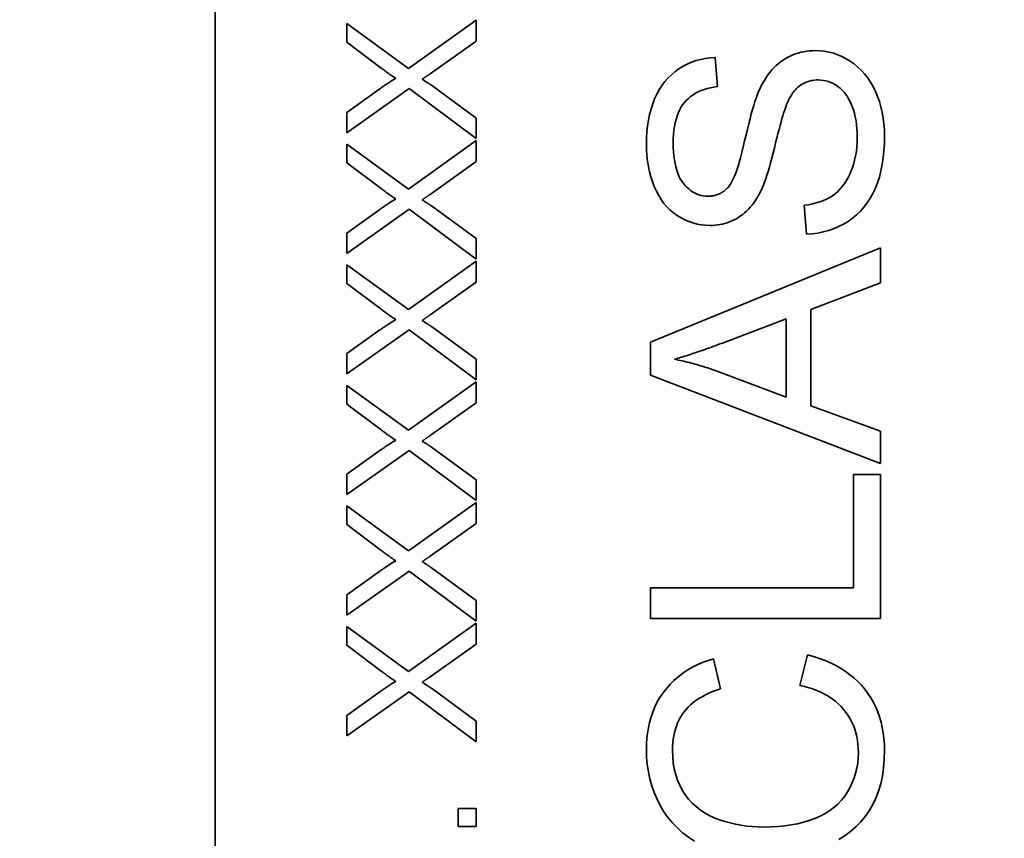
# Model space of a CAD drawing. Units: millimetres. Extents: x 24 to 1656, y 24 to 1168.
# Drawn here: x 184 to 195, y 897 to 907 of the extents above; entities that cross this region are included whole.
import ezdxf

# ---------------------------------------------------------------- set-up
doc = ezdxf.new("R2010")
doc.units = ezdxf.units.MM
doc.header["$LTSCALE"] = 4
for name, color, linetype, lineweight in [('Detail Circle Lines(ISO)', 7, 'Continuous', 18), ('Dimensions(ISO)', 7, 'Continuous', 18), ('Visible Edges(ISO)', 7, 'Continuous', 35)]:
    doc.layers.add(name, color=color, linetype=linetype, lineweight=lineweight)
doc.styles.add('VBG-RF-ISO', font='arial.ttf')
doc.dimstyles.new('VBG-RF-ISO', dxfattribs={"dimscale": 4, "dimtxt": 3.5, "dimasz": 4, "dimexe": 2, "dimexo": 1, "dimgap": 0.4, "dimtad": 1, "dimtoh": 1, "dimrnd": 1e-08, "dimtxsty": 'VBG-RF-ISO', "dimblk": 'Filled-1', "dimcen": 0.09, "dimdle": 12, "dimclrd": 7, "dimclre": 7, "dimclrt": 256, "dimazin": 2, "dimtfac": 1, "dimtmove": 0, "dimatfit": 3, "dimldrblk": 'Filled-1', "dimfxl": 1, "dimtolj": 1, "dimlwd": 15, "dimlwe": 15, "dimarcsym": 0})

# ---------------------------------------------------------------- blocks, each defined once
blk = doc.blocks.new('Filled-1')
at = {"color": 0}
for p, q in [((0, 0), (-1, 0.15625)), ((-1, 0.15625), (-1, -0.15625)), ((-1, 0), (0, 0)), ((-1, -0.15625), (0, 0))]:
    blk.add_line(p, q, dxfattribs=at)
at = {"color": 0, "flags": 128}
blk.add_lwpolyline([(-1, -0.15625), (0, 0), (-1, 0.15625), (-1, -0.15625)], dxfattribs=at)
at = {"color": 0}
blk.add_solid([(-1, -0.15625), (0, 0), (-1, 0.15625), (-1, -0.15625)], dxfattribs=at)
blk = doc.blocks.new('*D34')
at = {"layer": 'Defpoints', "color": 0, "linetype": 'Continuous', "transparency": 16777216}
for p in [(302.506, 904.083), (305.611, 892.492)]:
    blk.add_point(p, dxfattribs=at)
at = {"layer": 'Dimensions(ISO)', "color": 7, "linetype": 'Continuous', "lineweight": 15, "transparency": 16777216}
for p, q in [((191.455, 1027.359), (269.474, 1027.359)), ((269.474, 1027.359), (298.364, 919.538)), ((304.058, 897.927), (304.058, 898.647)), ((303.698, 898.287), (304.418, 898.287))]:
    blk.add_line(p, q, dxfattribs=at)
at = {"layer": 'Dimensions(ISO)', "color": 7, "linetype": 'Continuous', "lineweight": 15, "transparency": 16777216, "xscale": 16, "yscale": 16, "zscale": 16, "rotation": 285.000000000014}
blk.add_blockref('Filled-1', (302.506, 904.083), dxfattribs=at)
at = {"layer": 'Dimensions(ISO)', "linetype": 'Continuous', "lineweight": 18, "transparency": 16777216, "insert": (191.455, 1044.038), "char_height": 14, "attachment_point": 1, "style": 'VBG-RF-ISO'}
blk.add_mtext('\\A1;4x∅12', dxfattribs=at)
blk = doc.blocks.new('2dDetail0')
at = {"layer": 'Detail Circle Lines(ISO)'}
blk.add_circle((52.3352, 222.5765), 8.5973, dxfattribs=at)
blk = doc.blocks.new('*D47')
at = {"layer": 'Defpoints', "color": 0, "linetype": 'Continuous', "transparency": 16777216}
for p in [(404.058, 991.288), (116.058, 755.287), (404.058, 755.287)]:
    blk.add_point(p, dxfattribs=at)
at = {"layer": 'Dimensions(ISO)', "color": 7, "linetype": 'Continuous', "lineweight": 15, "transparency": 16777216}
for p, q in [((400.058, 991.288), (108.058, 991.288)), ((116.058, 975.288), (116.058, 771.287)), ((400.058, 755.287), (108.058, 755.287))]:
    blk.add_line(p, q, dxfattribs=at)
at = {"layer": 'Dimensions(ISO)', "color": 7, "linetype": 'Continuous', "lineweight": 15, "transparency": 16777216, "xscale": 16, "yscale": 16, "zscale": 16}
for p, rotation in [((116.058, 991.288), 90), ((116.058, 755.287), 270)]:
    blk.add_blockref('Filled-1', p, dxfattribs=dict(at, rotation=rotation))
at = {"layer": 'Dimensions(ISO)', "linetype": 'Continuous', "lineweight": 18, "transparency": 16777216, "insert": (100.153, 857.707), "char_height": 14, "attachment_point": 1, "rotation": 90, "style": 'VBG-RF-ISO'}
blk.add_mtext('\\A1;236', dxfattribs=at)

msp = doc.modelspace()

# ---------------------------------------------------------------- linework, layer by layer
at = {"layer": 'Visible Edges(ISO)'}
for p, q in [((186.0585, 868.2873), (186.0585, 912.2873)), ((187.5848, 906.6855), (187.5848, 906.9016)), ((187.5848, 906.9016), (188.2982, 906.3814)), ((188.2982, 906.3814), (189.0848, 906.9428)), ((189.0848, 906.9428), (189.0848, 906.6992)), ((187.9838, 906.386), (187.5848, 906.6855)), ((189.0848, 906.6992), (188.5497, 906.3197)), ((191.8562, 906.5084), (191.8827, 906.1706)), ((188.3074, 906.147), (187.5848, 905.636)), ((187.5848, 905.8715), (187.9689, 906.1459)), ((189.0848, 905.5674), (188.3074, 906.147)), ((188.5646, 906.1859), (189.0848, 905.8063)), ((187.5848, 905.636), (187.5848, 905.8715)), ((189.0848, 905.8063), (189.0848, 905.5674)), ((188.2982, 904.9832), (189.0848, 905.5445)), ((189.0848, 905.5445), (189.0848, 905.301)), ((187.5848, 905.2873), (187.5848, 905.5033)), ((187.5848, 905.5033), (188.2982, 904.9832)), ((189.0848, 905.301), (188.5497, 904.9214)), ((187.9838, 904.9877), (187.5848, 905.2873)), ((188.3074, 904.7488), (187.5848, 904.2377)), ((187.5848, 904.4732), (187.9689, 904.7476)), ((189.0848, 904.1691), (188.3074, 904.7488)), ((188.5646, 904.7876), (189.0848, 904.4081)), ((192.9165, 904.4612), (192.888, 904.7949)), ((187.5848, 904.2377), (187.5848, 904.4732)), ((189.0848, 904.4081), (189.0848, 904.1691)), ((191.1053, 903.2096), (193.7753, 904.3004)), ((193.7753, 904.3004), (193.7753, 903.8975)), ((187.5848, 903.889), (187.5848, 904.1051)), ((187.5848, 904.1051), (188.2982, 903.5849)), ((188.2982, 903.5849), (189.0848, 904.1463)), ((189.0848, 904.1463), (189.0848, 903.9027)), ((187.9838, 903.5895), (187.5848, 903.889)), ((189.0848, 903.9027), (188.5497, 903.5232)), ((193.7753, 903.8975), (192.9674, 903.5881)), ((192.9674, 903.5881), (192.9674, 902.4688)), ((191.9397, 903.1974), (192.6804, 903.4782)), ((192.6804, 903.4782), (192.6804, 902.5706)), ((188.5646, 903.3894), (189.0848, 903.0098)), ((188.3074, 903.3505), (187.5848, 902.8395)), ((187.5848, 903.075), (187.9689, 903.3494)), ((189.0848, 902.7709), (188.3074, 903.3505)), ((191.1053, 902.827), (191.1053, 903.2096)), ((187.5848, 902.8395), (187.5848, 903.075)), ((189.0848, 903.0098), (189.0848, 902.7709)), ((193.7753, 901.8013), (191.1053, 902.827)), ((192.6804, 902.5706), (191.8969, 902.8657)), ((187.5848, 902.4908), (187.5848, 902.7069)), ((187.5848, 902.7069), (188.2982, 902.1867)), ((188.2982, 902.1867), (189.0848, 902.748)), ((189.0848, 902.748), (189.0848, 902.5045)), ((187.9838, 902.1912), (187.5848, 902.4908)), ((189.0848, 902.5045), (188.5497, 902.1249)), ((192.9674, 902.4688), (193.7753, 902.1758)), ((193.7753, 902.1758), (193.7753, 901.8013)), ((188.5646, 901.9912), (189.0848, 901.6116)), ((188.3074, 901.9523), (187.5848, 901.4412)), ((187.5848, 901.6767), (187.9689, 901.9511)), ((189.0848, 901.3726), (188.3074, 901.9523)), ((187.5848, 901.4412), (187.5848, 901.6767)), ((193.4599, 900.3585), (193.4599, 901.6731)), ((193.4599, 901.6731), (193.7753, 901.6731)), ((193.7753, 901.6731), (193.7753, 900.0044)), ((189.0848, 901.6116), (189.0848, 901.3726)), ((187.5848, 901.0925), (187.5848, 901.3086)), ((187.5848, 901.3086), (188.2982, 900.7884)), ((188.2982, 900.7884), (189.0848, 901.3498)), ((189.0848, 901.3498), (189.0848, 901.1062)), ((187.9838, 900.793), (187.5848, 901.0925)), ((189.0848, 901.1062), (188.5497, 900.7267)), ((188.3074, 900.554), (187.5848, 900.043)), ((187.5848, 900.2785), (187.9689, 900.5529)), ((189.0848, 899.9744), (188.3074, 900.554)), ((188.5646, 900.5929), (189.0848, 900.2133)), ((187.5848, 900.043), (187.5848, 900.2785)), ((191.1053, 900.0044), (191.1053, 900.3585)), ((191.1053, 900.3585), (193.4599, 900.3585)), ((189.0848, 900.2133), (189.0848, 899.9744)), ((188.2982, 899.3902), (189.0848, 899.9515)), ((189.0848, 899.9515), (189.0848, 899.708)), ((193.7753, 900.0044), (191.1053, 900.0044)), ((187.5848, 899.6943), (187.5848, 899.9104)), ((187.5848, 899.9104), (188.2982, 899.3902)), ((189.0848, 899.708), (188.5497, 899.3284)), ((187.9838, 899.3947), (187.5848, 899.6943)), ((191.8359, 899.5384), (191.9193, 899.1904)), ((192.8371, 899.229), (192.9267, 899.5831)), ((188.3074, 899.1558), (187.5848, 898.6447)), ((187.5848, 898.8803), (187.9689, 899.1546)), ((189.0848, 898.5761), (188.3074, 899.1558)), ((188.5646, 899.1947), (189.0848, 898.8151)), ((187.5848, 898.6447), (187.5848, 898.8803)), ((189.0848, 898.8151), (189.0848, 898.5761)), ((188.8756, 897.5929), (188.8756, 897.8021)), ((188.8756, 897.8021), (189.0848, 897.8021)), ((189.0848, 897.8021), (189.0848, 897.5929)), ((189.0848, 897.5929), (188.8756, 897.5929))]:
    msp.add_line(p, q, dxfattribs=at)
at = {"layer": 'Visible Edges(ISO)', "flags": 128}
for points in [[(192.3691, 906.134), (192.3874, 906.1718), (192.4066, 906.208), (192.4266, 906.2424), (192.4473, 906.2752), (192.4688, 906.3063), (192.4912, 906.3357), (192.5143, 906.3634), (192.5382, 906.3895), (192.5629, 906.4139), (192.5884, 906.4366), (192.6147, 906.4576), (192.6418, 906.4769), (192.6696, 906.4946), (192.6981, 906.5108), (192.7272, 906.5254), (192.7571, 906.5385), (192.7876, 906.5501), (192.8188, 906.5601), (192.8507, 906.5686), (192.8833, 906.5755), (192.9165, 906.5809), (192.9504, 906.5847), (192.985, 906.587), (193.0203, 906.5878)], [(193.0203, 906.5878), (193.0733, 906.5859), (193.1255, 906.5802), (193.177, 906.5706), (193.2276, 906.5573), (193.2775, 906.5401), (193.3265, 906.5191), (193.3748, 906.4943), (193.4222, 906.4657), (193.468, 906.4335), (193.5111, 906.398), (193.5517, 906.3591), (193.5896, 906.3169), (193.6249, 906.2713), (193.6576, 906.2224), (193.6878, 906.1702), (193.7153, 906.1147), (193.7398, 906.0565), (193.7611, 905.9967), (193.7791, 905.9351), (193.7939, 905.8717), (193.8053, 905.8066), (193.8135, 905.7398), (193.8184, 905.6712), (193.8201, 905.6008)], [(191.0585, 905.5031), (191.06, 905.5763), (191.0645, 905.6473), (191.0719, 905.7161), (191.0824, 905.7827), (191.0959, 905.8471), (191.1123, 905.9093), (191.1317, 905.9693), (191.1541, 906.0271), (191.1795, 906.0823), (191.2076, 906.1341), (191.2386, 906.1827), (191.2724, 906.2281), (191.3091, 906.2702), (191.3486, 906.3091), (191.3909, 906.3448), (191.436, 906.3772), (191.4833, 906.4062), (191.5321, 906.4316), (191.5824, 906.4533), (191.6342, 906.4716), (191.6874, 906.4862), (191.7422, 906.4972), (191.7985, 906.5046), (191.8562, 906.5084)], [(188.153, 906.2659), (188.1463, 906.2702), (188.1396, 906.2744), (188.1329, 906.2788), (188.1261, 906.2832), (188.1193, 906.2877), (188.1124, 906.2923), (188.1055, 906.2969), (188.0986, 906.3016), (188.0917, 906.3064), (188.0847, 906.3112), (188.0777, 906.3161), (188.0707, 906.3211), (188.0636, 906.3261), (188.0565, 906.3312), (188.0494, 906.3364), (188.0422, 906.3416), (188.035, 906.3469), (188.0278, 906.3523), (188.0206, 906.3578), (188.0133, 906.3633), (188.006, 906.3688), (187.9986, 906.3745), (187.9912, 906.3802), (187.9838, 906.386)], [(187.9689, 906.1459), (187.9788, 906.1529), (187.9884, 906.1598), (187.9978, 906.1665), (188.0071, 906.173), (188.0161, 906.1794), (188.025, 906.1855), (188.0337, 906.1915), (188.0422, 906.1973), (188.0506, 906.203), (188.0587, 906.2084), (188.0666, 906.2137), (188.0744, 906.2188), (188.082, 906.2237), (188.0894, 906.2284), (188.0966, 906.233), (188.1036, 906.2373), (188.1104, 906.2415), (188.1171, 906.2456), (188.1235, 906.2494), (188.1298, 906.2531), (188.1359, 906.2565), (188.1418, 906.2599), (188.1475, 906.263), (188.153, 906.2659)], [(188.5497, 906.3197), (188.5459, 906.317), (188.5421, 906.3143), (188.5383, 906.3117), (188.5345, 906.309), (188.5306, 906.3064), (188.5268, 906.3037), (188.523, 906.3011), (188.5191, 906.2984), (188.5153, 906.2958), (188.5114, 906.2932), (188.5076, 906.2906), (188.5037, 906.2879), (188.4999, 906.2853), (188.496, 906.2827), (188.4921, 906.2801), (188.4882, 906.2775), (188.4844, 906.2749), (188.4805, 906.2723), (188.4766, 906.2697), (188.4727, 906.2671), (188.4688, 906.2645), (188.4649, 906.2619), (188.461, 906.2594), (188.4571, 906.2568)], [(188.4571, 906.2568), (188.4634, 906.2527), (188.4696, 906.2488), (188.4756, 906.2449), (188.4814, 906.2412), (188.4871, 906.2375), (188.4926, 906.2339), (188.4979, 906.2304), (188.5031, 906.2271), (188.5081, 906.2238), (188.513, 906.2206), (188.5177, 906.2175), (188.5223, 906.2145), (188.5267, 906.2116), (188.5309, 906.2088), (188.535, 906.206), (188.5389, 906.2034), (188.5427, 906.2009), (188.5463, 906.1985), (188.5497, 906.1961), (188.553, 906.1939), (188.5562, 906.1918), (188.5591, 906.1897), (188.5619, 906.1878), (188.5646, 906.1859)], [(193.0508, 906.248), (193.03, 906.2475), (193.0097, 906.2459), (192.9898, 906.2434), (192.9703, 906.2399), (192.9513, 906.2354), (192.9328, 906.2299), (192.9147, 906.2234), (192.8971, 906.2158), (192.8799, 906.2073), (192.8631, 906.1978), (192.8469, 906.1872), (192.831, 906.1757), (192.8156, 906.163), (192.8007, 906.1489), (192.7861, 906.1335), (192.772, 906.1168), (192.7583, 906.0987), (192.7451, 906.0793), (192.7322, 906.0585), (192.7198, 906.0364), (192.7078, 906.013), (192.6962, 905.9882), (192.6851, 905.962), (192.6743, 905.9346)], [(193.5046, 905.5845), (193.5037, 905.6342), (193.5009, 905.6824), (193.4962, 905.7292), (193.4896, 905.7745), (193.4812, 905.8185), (193.4709, 905.861), (193.4587, 905.902), (193.4446, 905.9417), (193.4289, 905.9793), (193.4118, 906.0145), (193.3933, 906.0471), (193.3734, 906.0773), (193.3521, 906.1049), (193.3294, 906.13), (193.3053, 906.1526), (193.2798, 906.1727), (193.2533, 906.1903), (193.2262, 906.2056), (193.1984, 906.2185), (193.1701, 906.2291), (193.1412, 906.2374), (193.1117, 906.2432), (193.0816, 906.2468), (193.0508, 906.248)], [(191.8827, 906.1706), (191.8412, 906.1653), (191.8014, 906.1581), (191.7633, 906.1491), (191.727, 906.1383), (191.6924, 906.1256), (191.6596, 906.1111), (191.6285, 906.0947), (191.5991, 906.0766), (191.5715, 906.0565), (191.5456, 906.0347), (191.5215, 906.011), (191.4991, 905.9854), (191.4784, 905.9579), (191.4596, 905.9283), (191.4425, 905.8966), (191.4273, 905.8629), (191.4138, 905.827), (191.4022, 905.789), (191.3923, 905.749), (191.3842, 905.7069), (191.3779, 905.6626), (191.3734, 905.6163), (191.3708, 905.5679), (191.3699, 905.5174)], [(192.0089, 905.0045), (192.0242, 905.0241), (192.0396, 905.0483), (192.055, 905.077), (192.0706, 905.1102), (192.0862, 905.1481), (192.102, 905.1905), (192.1178, 905.2375), (192.1337, 905.289), (192.1497, 905.3451), (192.1657, 905.4057), (192.1819, 905.471), (192.1981, 905.5408), (192.2142, 905.611), (192.23, 905.6774), (192.2454, 905.74), (192.2605, 905.7989), (192.2753, 905.854), (192.2897, 905.9053), (192.3038, 905.9528), (192.3175, 905.9966), (192.3309, 906.0366), (192.344, 906.0729), (192.3567, 906.1053), (192.3691, 906.134)], [(192.6743, 905.9346), (192.6669, 905.9148), (192.6588, 905.8913), (192.6501, 905.8643), (192.6408, 905.8336), (192.6308, 905.7993), (192.6202, 905.7613), (192.6089, 905.7197), (192.597, 905.6745), (192.5845, 905.6257), (192.5713, 905.5732), (192.5575, 905.5171), (192.5431, 905.4573), (192.5284, 905.3973), (192.5138, 905.3403), (192.4994, 905.2864), (192.4851, 905.2356), (192.4709, 905.1879), (192.4568, 905.1432), (192.4429, 905.1015), (192.4291, 905.063), (192.4154, 905.0275), (192.4019, 904.9951), (192.3885, 904.9657), (192.3752, 904.9394)], [(192.888, 904.7949), (192.9372, 904.802), (192.9842, 904.811), (193.0288, 904.822), (193.0712, 904.8349), (193.1112, 904.8497), (193.149, 904.8665), (193.1845, 904.8852), (193.2177, 904.9058), (193.249, 904.9289), (193.2787, 904.9551), (193.307, 904.9841), (193.3337, 905.0162), (193.3589, 905.0513), (193.3825, 905.0894), (193.4047, 905.1304), (193.4253, 905.1745), (193.4439, 905.2207), (193.46, 905.2684), (193.4736, 905.3175), (193.4848, 905.368), (193.4935, 905.42), (193.4997, 905.4734), (193.5034, 905.5283), (193.5046, 905.5845)], [(193.8201, 905.6008), (193.8184, 905.5116), (193.8135, 905.4262), (193.8052, 905.3445), (193.7936, 905.2665), (193.7787, 905.1924), (193.7605, 905.1219), (193.7391, 905.0552), (193.7142, 904.9923), (193.6861, 904.9329), (193.6547, 904.8768), (193.62, 904.8239), (193.582, 904.7743), (193.5406, 904.728), (193.496, 904.685), (193.448, 904.6452), (193.3968, 904.6087), (193.343, 904.5759), (193.2874, 904.5472), (193.23, 904.5226), (193.1709, 904.5021), (193.11, 904.4857), (193.0473, 904.4734), (192.9828, 904.4653), (192.9165, 904.4612)], [(191.7952, 904.5609), (191.7448, 904.5627), (191.6952, 904.5681), (191.6466, 904.5771), (191.5988, 904.5896), (191.5519, 904.6058), (191.506, 904.6256), (191.4609, 904.6489), (191.4167, 904.6759), (191.3742, 904.7063), (191.3344, 904.74), (191.2971, 904.777), (191.2625, 904.8173), (191.2305, 904.8609), (191.2011, 904.9079), (191.1743, 904.9581), (191.1501, 905.0117), (191.1286, 905.0676), (191.11, 905.1252), (191.0943, 905.1843), (191.0814, 905.2449), (191.0714, 905.3071), (191.0642, 905.3709), (191.0599, 905.4362), (191.0585, 905.5031)], [(191.3699, 905.5174), (191.3707, 905.465), (191.3731, 905.415), (191.3772, 905.3675), (191.383, 905.3223), (191.3904, 905.2796), (191.3994, 905.2393), (191.41, 905.2014), (191.4223, 905.166), (191.4363, 905.1329), (191.4518, 905.1023), (191.469, 905.0741), (191.4879, 905.0483), (191.5079, 905.0247), (191.5285, 905.0032), (191.5498, 904.9837), (191.5718, 904.9663), (191.5944, 904.9509), (191.6176, 904.9376), (191.6415, 904.9264), (191.6661, 904.9171), (191.6913, 904.91), (191.7171, 904.9048), (191.7436, 904.9018), (191.7708, 904.9007)], [(188.153, 904.8677), (188.1463, 904.8719), (188.1396, 904.8762), (188.1329, 904.8806), (188.1261, 904.885), (188.1193, 904.8895), (188.1124, 904.894), (188.1055, 904.8987), (188.0986, 904.9034), (188.0917, 904.9081), (188.0847, 904.913), (188.0777, 904.9179), (188.0707, 904.9228), (188.0636, 904.9279), (188.0565, 904.933), (188.0494, 904.9382), (188.0422, 904.9434), (188.035, 904.9487), (188.0278, 904.9541), (188.0206, 904.9595), (188.0133, 904.965), (188.006, 904.9706), (187.9986, 904.9762), (187.9912, 904.9819), (187.9838, 904.9877)], [(191.7708, 904.9007), (191.7827, 904.9009), (191.7945, 904.9015), (191.8061, 904.9024), (191.8175, 904.9036), (191.8288, 904.9052), (191.8398, 904.9072), (191.8507, 904.9096), (191.8614, 904.9123), (191.872, 904.9153), (191.8823, 904.9188), (191.8925, 904.9225), (191.9025, 904.9267), (191.9124, 904.9312), (191.922, 904.9361), (191.9315, 904.9413), (191.9408, 904.9469), (191.9499, 904.9528), (191.9589, 904.9591), (191.9677, 904.9658), (191.9763, 904.9728), (191.9847, 904.9802), (191.9929, 904.988), (192.001, 904.9961), (192.0089, 905.0045)], [(187.9689, 904.7476), (187.9788, 904.7547), (187.9884, 904.7616), (187.9978, 904.7683), (188.0071, 904.7748), (188.0161, 904.7811), (188.025, 904.7873), (188.0337, 904.7933), (188.0422, 904.7991), (188.0506, 904.8047), (188.0587, 904.8102), (188.0666, 904.8154), (188.0744, 904.8205), (188.082, 904.8254), (188.0894, 904.8302), (188.0966, 904.8347), (188.1036, 904.8391), (188.1104, 904.8433), (188.1171, 904.8473), (188.1235, 904.8512), (188.1298, 904.8548), (188.1359, 904.8583), (188.1418, 904.8616), (188.1475, 904.8647), (188.153, 904.8677)], [(188.5497, 904.9214), (188.5459, 904.9187), (188.5421, 904.9161), (188.5383, 904.9134), (188.5345, 904.9108), (188.5306, 904.9081), (188.5268, 904.9055), (188.523, 904.9028), (188.5191, 904.9002), (188.5153, 904.8976), (188.5114, 904.8949), (188.5076, 904.8923), (188.5037, 904.8897), (188.4999, 904.8871), (188.496, 904.8845), (188.4921, 904.8818), (188.4882, 904.8792), (188.4844, 904.8766), (188.4805, 904.874), (188.4766, 904.8714), (188.4727, 904.8689), (188.4688, 904.8663), (188.4649, 904.8637), (188.461, 904.8611), (188.4571, 904.8585)], [(188.4571, 904.8585), (188.4634, 904.8545), (188.4696, 904.8505), (188.4756, 904.8467), (188.4814, 904.8429), (188.4871, 904.8392), (188.4926, 904.8357), (188.4979, 904.8322), (188.5031, 904.8288), (188.5081, 904.8255), (188.513, 904.8223), (188.5177, 904.8192), (188.5223, 904.8162), (188.5267, 904.8133), (188.5309, 904.8105), (188.535, 904.8078), (188.5389, 904.8052), (188.5427, 904.8027), (188.5463, 904.8002), (188.5497, 904.7979), (188.553, 904.7957), (188.5562, 904.7935), (188.5591, 904.7915), (188.5619, 904.7895), (188.5646, 904.7876)], [(192.3752, 904.9394), (192.3582, 904.9082), (192.3406, 904.8784), (192.3223, 904.8499), (192.3033, 904.8227), (192.2836, 904.797), (192.2633, 904.7725), (192.2422, 904.7495), (192.2205, 904.7278), (192.1981, 904.7074), (192.1751, 904.6884), (192.1513, 904.6708), (192.1269, 904.6545), (192.1019, 904.6395), (192.0764, 904.6259), (192.0505, 904.6135), (192.024, 904.6025), (191.9971, 904.5927), (191.9697, 904.5843), (191.9418, 904.5771), (191.9134, 904.5713), (191.8846, 904.5667), (191.8553, 904.5635), (191.8255, 904.5615), (191.7952, 904.5609)], [(188.153, 903.4694), (188.1463, 903.4737), (188.1396, 903.478), (188.1329, 903.4823), (188.1261, 903.4867), (188.1193, 903.4912), (188.1124, 903.4958), (188.1055, 903.5004), (188.0986, 903.5051), (188.0917, 903.5099), (188.0847, 903.5147), (188.0777, 903.5196), (188.0707, 903.5246), (188.0636, 903.5296), (188.0565, 903.5347), (188.0494, 903.5399), (188.0422, 903.5451), (188.035, 903.5504), (188.0278, 903.5558), (188.0206, 903.5613), (188.0133, 903.5668), (188.006, 903.5723), (187.9986, 903.578), (187.9912, 903.5837), (187.9838, 903.5895)], [(188.5497, 903.5232), (188.5459, 903.5205), (188.5421, 903.5178), (188.5383, 903.5152), (188.5345, 903.5125), (188.5306, 903.5099), (188.5268, 903.5072), (188.523, 903.5046), (188.5191, 903.502), (188.5153, 903.4993), (188.5114, 903.4967), (188.5076, 903.4941), (188.5037, 903.4914), (188.4999, 903.4888), (188.496, 903.4862), (188.4921, 903.4836), (188.4882, 903.481), (188.4844, 903.4784), (188.4805, 903.4758), (188.4766, 903.4732), (188.4727, 903.4706), (188.4688, 903.468), (188.4649, 903.4654), (188.461, 903.4629), (188.4571, 903.4603)], [(187.9689, 903.3494), (187.9788, 903.3564), (187.9884, 903.3633), (187.9978, 903.37), (188.0071, 903.3765), (188.0161, 903.3829), (188.025, 903.389), (188.0337, 903.395), (188.0422, 903.4008), (188.0506, 903.4065), (188.0587, 903.4119), (188.0666, 903.4172), (188.0744, 903.4223), (188.082, 903.4272), (188.0894, 903.4319), (188.0966, 903.4365), (188.1036, 903.4408), (188.1104, 903.445), (188.1171, 903.4491), (188.1235, 903.4529), (188.1298, 903.4566), (188.1359, 903.4601), (188.1418, 903.4634), (188.1475, 903.4665), (188.153, 903.4694)], [(188.4571, 903.4603), (188.4634, 903.4562), (188.4696, 903.4523), (188.4756, 903.4484), (188.4814, 903.4447), (188.4871, 903.441), (188.4926, 903.4374), (188.4979, 903.4339), (188.5031, 903.4306), (188.5081, 903.4273), (188.513, 903.4241), (188.5177, 903.421), (188.5223, 903.418), (188.5267, 903.4151), (188.5309, 903.4123), (188.535, 903.4096), (188.5389, 903.4069), (188.5427, 903.4044), (188.5463, 903.402), (188.5497, 903.3996), (188.553, 903.3974), (188.5562, 903.3953), (188.5591, 903.3932), (188.5619, 903.3913), (188.5646, 903.3894)], [(191.3861, 903.0102), (191.4043, 903.0154), (191.4229, 903.0208), (191.442, 903.0264), (191.4614, 903.0323), (191.4813, 903.0384), (191.5016, 903.0448), (191.5224, 903.0513), (191.5435, 903.0581), (191.5651, 903.0651), (191.5871, 903.0724), (191.6095, 903.0798), (191.6324, 903.0875), (191.6557, 903.0954), (191.6794, 903.1036), (191.7035, 903.1119), (191.728, 903.1205), (191.753, 903.1293), (191.7784, 903.1384), (191.8042, 903.1476), (191.8305, 903.1571), (191.8571, 903.1669), (191.8842, 903.1768), (191.9117, 903.187), (191.9397, 903.1974)], [(191.8969, 902.8657), (191.8757, 902.8732), (191.8545, 902.8807), (191.8333, 902.888), (191.8121, 902.8951), (191.7909, 902.9022), (191.7696, 902.9091), (191.7484, 902.9158), (191.7271, 902.9224), (191.7059, 902.9289), (191.6846, 902.9353), (191.6633, 902.9415), (191.642, 902.9476), (191.6208, 902.9535), (191.5995, 902.9594), (191.5782, 902.965), (191.5569, 902.9706), (191.5355, 902.976), (191.5142, 902.9813), (191.4929, 902.9864), (191.4716, 902.9915), (191.4502, 902.9963), (191.4289, 903.0011), (191.4075, 903.0057), (191.3861, 903.0102)], [(188.153, 902.0712), (188.1463, 902.0754), (188.1396, 902.0797), (188.1329, 902.0841), (188.1261, 902.0885), (188.1193, 902.093), (188.1124, 902.0976), (188.1055, 902.1022), (188.0986, 902.1069), (188.0917, 902.1116), (188.0847, 902.1165), (188.0777, 902.1214), (188.0707, 902.1263), (188.0636, 902.1314), (188.0565, 902.1365), (188.0494, 902.1417), (188.0422, 902.1469), (188.035, 902.1522), (188.0278, 902.1576), (188.0206, 902.163), (188.0133, 902.1685), (188.006, 902.1741), (187.9986, 902.1797), (187.9912, 902.1855), (187.9838, 902.1912)], [(188.5497, 902.1249), (188.5459, 902.1223), (188.5421, 902.1196), (188.5383, 902.1169), (188.5345, 902.1143), (188.5306, 902.1116), (188.5268, 902.109), (188.523, 902.1063), (188.5191, 902.1037), (188.5153, 902.1011), (188.5114, 902.0984), (188.5076, 902.0958), (188.5037, 902.0932), (188.4999, 902.0906), (188.496, 902.088), (188.4921, 902.0853), (188.4882, 902.0827), (188.4844, 902.0801), (188.4805, 902.0775), (188.4766, 902.0749), (188.4727, 902.0724), (188.4688, 902.0698), (188.4649, 902.0672), (188.461, 902.0646), (188.4571, 902.062)], [(187.9689, 901.9511), (187.9788, 901.9582), (187.9884, 901.9651), (187.9978, 901.9718), (188.0071, 901.9783), (188.0161, 901.9846), (188.025, 901.9908), (188.0337, 901.9968), (188.0422, 902.0026), (188.0506, 902.0082), (188.0587, 902.0137), (188.0666, 902.0189), (188.0744, 902.024), (188.082, 902.0289), (188.0894, 902.0337), (188.0966, 902.0382), (188.1036, 902.0426), (188.1104, 902.0468), (188.1171, 902.0508), (188.1235, 902.0547), (188.1298, 902.0583), (188.1359, 902.0618), (188.1418, 902.0651), (188.1475, 902.0682), (188.153, 902.0712)], [(188.4571, 902.062), (188.4634, 902.058), (188.4696, 902.054), (188.4756, 902.0502), (188.4814, 902.0464), (188.4871, 902.0427), (188.4926, 902.0392), (188.4979, 902.0357), (188.5031, 902.0323), (188.5081, 902.029), (188.513, 902.0258), (188.5177, 902.0227), (188.5223, 902.0197), (188.5267, 902.0168), (188.5309, 902.014), (188.535, 902.0113), (188.5389, 902.0087), (188.5427, 902.0062), (188.5463, 902.0037), (188.5497, 902.0014), (188.553, 901.9992), (188.5562, 901.997), (188.5591, 901.995), (188.5619, 901.993), (188.5646, 901.9912)], [(188.153, 900.6729), (188.1463, 900.6772), (188.1396, 900.6815), (188.1329, 900.6858), (188.1261, 900.6902), (188.1193, 900.6947), (188.1124, 900.6993), (188.1055, 900.7039), (188.0986, 900.7086), (188.0917, 900.7134), (188.0847, 900.7182), (188.0777, 900.7231), (188.0707, 900.7281), (188.0636, 900.7331), (188.0565, 900.7382), (188.0494, 900.7434), (188.0422, 900.7486), (188.035, 900.754), (188.0278, 900.7593), (188.0206, 900.7648), (188.0133, 900.7703), (188.006, 900.7759), (187.9986, 900.7815), (187.9912, 900.7872), (187.9838, 900.793)], [(187.9689, 900.5529), (187.9788, 900.5599), (187.9884, 900.5668), (187.9978, 900.5735), (188.0071, 900.58), (188.0161, 900.5864), (188.025, 900.5925), (188.0337, 900.5985), (188.0422, 900.6043), (188.0506, 900.61), (188.0587, 900.6154), (188.0666, 900.6207), (188.0744, 900.6258), (188.082, 900.6307), (188.0894, 900.6354), (188.0966, 900.64), (188.1036, 900.6444), (188.1104, 900.6486), (188.1171, 900.6526), (188.1235, 900.6564), (188.1298, 900.6601), (188.1359, 900.6636), (188.1418, 900.6669), (188.1475, 900.67), (188.153, 900.6729)], [(188.5497, 900.7267), (188.5459, 900.724), (188.5421, 900.7213), (188.5383, 900.7187), (188.5345, 900.716), (188.5306, 900.7134), (188.5268, 900.7107), (188.523, 900.7081), (188.5191, 900.7055), (188.5153, 900.7028), (188.5114, 900.7002), (188.5076, 900.6976), (188.5037, 900.6949), (188.4999, 900.6923), (188.496, 900.6897), (188.4921, 900.6871), (188.4882, 900.6845), (188.4844, 900.6819), (188.4805, 900.6793), (188.4766, 900.6767), (188.4727, 900.6741), (188.4688, 900.6715), (188.4649, 900.6689), (188.461, 900.6664), (188.4571, 900.6638)], [(188.4571, 900.6638), (188.4634, 900.6597), (188.4696, 900.6558), (188.4756, 900.6519), (188.4814, 900.6482), (188.4871, 900.6445), (188.4926, 900.6409), (188.4979, 900.6374), (188.5031, 900.6341), (188.5081, 900.6308), (188.513, 900.6276), (188.5177, 900.6245), (188.5223, 900.6215), (188.5267, 900.6186), (188.5309, 900.6158), (188.535, 900.6131), (188.5389, 900.6104), (188.5427, 900.6079), (188.5463, 900.6055), (188.5497, 900.6031), (188.553, 900.6009), (188.5562, 900.5988), (188.5591, 900.5967), (188.5619, 900.5948), (188.5646, 900.5929)], [(191.0585, 898.4842), (191.0599, 898.5501), (191.0642, 898.6143), (191.0713, 898.6766), (191.0812, 898.7372), (191.094, 898.796), (191.1096, 898.853), (191.1281, 898.9083), (191.1494, 898.9618), (191.1735, 899.0134), (191.2005, 899.0633), (191.2304, 899.1115), (191.263, 899.1578), (191.2982, 899.2021), (191.3357, 899.2441), (191.3755, 899.2838), (191.4176, 899.3213), (191.4619, 899.3564), (191.5085, 899.3893), (191.5574, 899.4199), (191.6085, 899.4481), (191.662, 899.4741), (191.7177, 899.4978), (191.7756, 899.5192), (191.8359, 899.5384)], [(192.9267, 899.5831), (192.9978, 899.5632), (193.0661, 899.5409), (193.1315, 899.5162), (193.1941, 899.4889), (193.2537, 899.4593), (193.3105, 899.4272), (193.3645, 899.3926), (193.4155, 899.3557), (193.4637, 899.3162), (193.5091, 899.2743), (193.5515, 899.23), (193.5911, 899.1832), (193.6277, 899.1343), (193.6611, 899.0837), (193.6913, 899.0312), (193.7183, 898.9769), (193.7422, 898.9208), (193.7628, 898.863), (193.7803, 898.8033), (193.7946, 898.7419), (193.8058, 898.6786), (193.8137, 898.6136), (193.8185, 898.5467), (193.8201, 898.4781)], [(188.153, 899.2747), (188.1463, 899.2789), (188.1396, 899.2832), (188.1329, 899.2876), (188.1261, 899.292), (188.1193, 899.2965), (188.1124, 899.3011), (188.1055, 899.3057), (188.0986, 899.3104), (188.0917, 899.3152), (188.0847, 899.32), (188.0777, 899.3249), (188.0707, 899.3299), (188.0636, 899.3349), (188.0565, 899.34), (188.0494, 899.3452), (188.0422, 899.3504), (188.035, 899.3557), (188.0278, 899.3611), (188.0206, 899.3665), (188.0133, 899.372), (188.006, 899.3776), (187.9986, 899.3832), (187.9912, 899.389), (187.9838, 899.3947)], [(187.9689, 899.1546), (187.9788, 899.1617), (187.9884, 899.1686), (187.9978, 899.1753), (188.0071, 899.1818), (188.0161, 899.1881), (188.025, 899.1943), (188.0337, 899.2003), (188.0422, 899.2061), (188.0506, 899.2117), (188.0587, 899.2172), (188.0666, 899.2224), (188.0744, 899.2275), (188.082, 899.2324), (188.0894, 899.2372), (188.0966, 899.2417), (188.1036, 899.2461), (188.1104, 899.2503), (188.1171, 899.2543), (188.1235, 899.2582), (188.1298, 899.2618), (188.1359, 899.2653), (188.1418, 899.2686), (188.1475, 899.2717), (188.153, 899.2747)], [(188.5497, 899.3284), (188.5459, 899.3258), (188.5421, 899.3231), (188.5383, 899.3204), (188.5345, 899.3178), (188.5306, 899.3151), (188.5268, 899.3125), (188.523, 899.3098), (188.5191, 899.3072), (188.5153, 899.3046), (188.5114, 899.3019), (188.5076, 899.2993), (188.5037, 899.2967), (188.4999, 899.2941), (188.496, 899.2915), (188.4921, 899.2889), (188.4882, 899.2862), (188.4844, 899.2836), (188.4805, 899.281), (188.4766, 899.2785), (188.4727, 899.2759), (188.4688, 899.2733), (188.4649, 899.2707), (188.461, 899.2681), (188.4571, 899.2655)], [(188.4571, 899.2655), (188.4634, 899.2615), (188.4696, 899.2575), (188.4756, 899.2537), (188.4814, 899.2499), (188.4871, 899.2463), (188.4926, 899.2427), (188.4979, 899.2392), (188.5031, 899.2358), (188.5081, 899.2325), (188.513, 899.2293), (188.5177, 899.2262), (188.5223, 899.2232), (188.5267, 899.2203), (188.5309, 899.2175), (188.535, 899.2148), (188.5389, 899.2122), (188.5427, 899.2097), (188.5463, 899.2072), (188.5497, 899.2049), (188.553, 899.2027), (188.5562, 899.2005), (188.5591, 899.1985), (188.5619, 899.1965), (188.5646, 899.1947)], [(191.9193, 899.1904), (191.8719, 899.1742), (191.8267, 899.1569), (191.7837, 899.1384), (191.7428, 899.1188), (191.7042, 899.098), (191.6677, 899.0761), (191.6335, 899.0531), (191.6014, 899.0289), (191.5715, 899.0036), (191.5438, 898.9771), (191.5183, 898.9495), (191.495, 898.9207), (191.4737, 898.8907), (191.4543, 898.8595), (191.4367, 898.8269), (191.421, 898.7931), (191.4071, 898.7579), (191.395, 898.7215), (191.3849, 898.6838), (191.3765, 898.6449), (191.37, 898.6046), (191.3654, 898.563), (191.3626, 898.5202), (191.3617, 898.4761)], [(193.5168, 898.4476), (193.5157, 898.4964), (193.5121, 898.5441), (193.5062, 898.5904), (193.4979, 898.6355), (193.4872, 898.6793), (193.4741, 898.7218), (193.4587, 898.763), (193.4409, 898.803), (193.4207, 898.8417), (193.3981, 898.8792), (193.3732, 898.9153), (193.3459, 898.9502), (193.3163, 898.9836), (193.2843, 899.0151), (193.25, 899.0447), (193.2134, 899.0726), (193.1745, 899.0985), (193.1332, 899.1227), (193.0897, 899.145), (193.0438, 899.1655), (192.9956, 899.1841), (192.9451, 899.2009), (192.8923, 899.2159), (192.8371, 899.229)], [(191.6159, 897.4242), (191.5451, 897.4705), (191.4791, 897.5209), (191.4177, 897.5755), (191.361, 897.6344), (191.3091, 897.6974), (191.2618, 897.7646), (191.2193, 897.836), (191.1816, 897.9105), (191.1489, 897.9868), (191.1213, 898.065), (191.0987, 898.1451), (191.0811, 898.2271), (191.0685, 898.3109), (191.061, 898.3966), (191.0585, 898.4842)], [(191.3617, 898.4761), (191.364, 898.4008), (191.3709, 898.3286), (191.3825, 898.2596), (191.3986, 898.1937), (191.4194, 898.1309), (191.4447, 898.0712), (191.4747, 898.0146), (191.5093, 897.9612), (191.5477, 897.9112), (191.5893, 897.8652), (191.6341, 897.823), (191.682, 897.7846), (191.733, 897.7502), (191.7872, 897.7196), (191.8446, 897.693), (191.9051, 897.6702), (191.9674, 897.6506), (192.0302, 897.6337), (192.0936, 897.6193), (192.1574, 897.6076), (192.2218, 897.5985), (192.2867, 897.5919), (192.352, 897.588), (192.4179, 897.5867)], [(192.4179, 897.5867), (192.5015, 897.5883), (192.5825, 897.593), (192.6608, 897.6008), (192.7364, 897.6117), (192.8093, 897.6257), (192.8796, 897.6428), (192.9472, 897.6631), (193.0122, 897.6865), (193.0737, 897.7131), (193.1313, 897.7431), (193.1848, 897.7765), (193.2342, 897.8134), (193.2797, 897.8536), (193.321, 897.8973), (193.3584, 897.9443), (193.3917, 897.9948), (193.421, 898.0475), (193.4464, 898.1013), (193.468, 898.1562), (193.4856, 898.2123), (193.4992, 898.2694), (193.509, 898.3277), (193.5149, 898.3871), (193.5168, 898.4476)], [(193.8201, 898.4781), (193.8173, 898.3727), (193.8091, 898.2724), (193.7953, 898.1771), (193.7761, 898.0868), (193.7513, 898.0016), (193.7211, 897.9214), (193.6853, 897.8462), (193.644, 897.776), (193.5976, 897.7103), (193.5462, 897.6487), (193.49, 897.5912), (193.4288, 897.5376), (193.3628, 897.4881), (193.2918, 897.4427)]]:
    msp.add_lwpolyline(points, dxfattribs=at)

# ---------------------------------------------------------------- block references
at = {"layer": 'Detail Circle Lines(ISO)', "xscale": 4, "yscale": 4, "zscale": 4}
msp.add_blockref('2dDetail0', (0, 0), dxfattribs=at)

# ---------------------------------------------------------------- dimensions: what is measured, and where the dimension line sits
at = {"layer": 'Dimensions(ISO)', "color": 7, "linetype": 'Continuous', "lineweight": 18}
dim = msp.add_diameter_dim_2p(p1=(305.6114, 892.4917), p2=(302.5056, 904.0828), text='4x<>', dimstyle='VBG-RF-ISO', override={"dimgap": 0.4, "dimtih": 1, "dimdec": 2, "dimlfac": 1, "dimtol": 0, "dimlim": 0, "dimtp": 0, "dimtm": 0, "dimtdec": 2, "dimtofl": 0}, dxfattribs=at)
dim.commit()
dim.dimension.update_dxf_attribs({"geometry": '*D34', "text_midpoint": (219.6264, 1027.3591), "dimtype": 163})
dim = msp.add_linear_dim(base=(116.0585, 755.287), p1=(404.0585, 991.2876), p2=(404.0585, 755.287), angle=90, dimstyle='VBG-RF-ISO', override={"dimgap": 0.4, "dimtoh": 0, "dimdec": 2, "dimtol": 0, "dimlim": 0, "dimtp": 0, "dimtm": 0, "dimtdec": 2, "dimtofl": 0, "dimatfit": 1}, dxfattribs=at)
dim.commit()
dim.dimension.update_dxf_attribs({"geometry": '*D47', "text_midpoint": (116.0585, 873.2873), "dimtype": 160})

doc.saveas('drawing.dxf')
